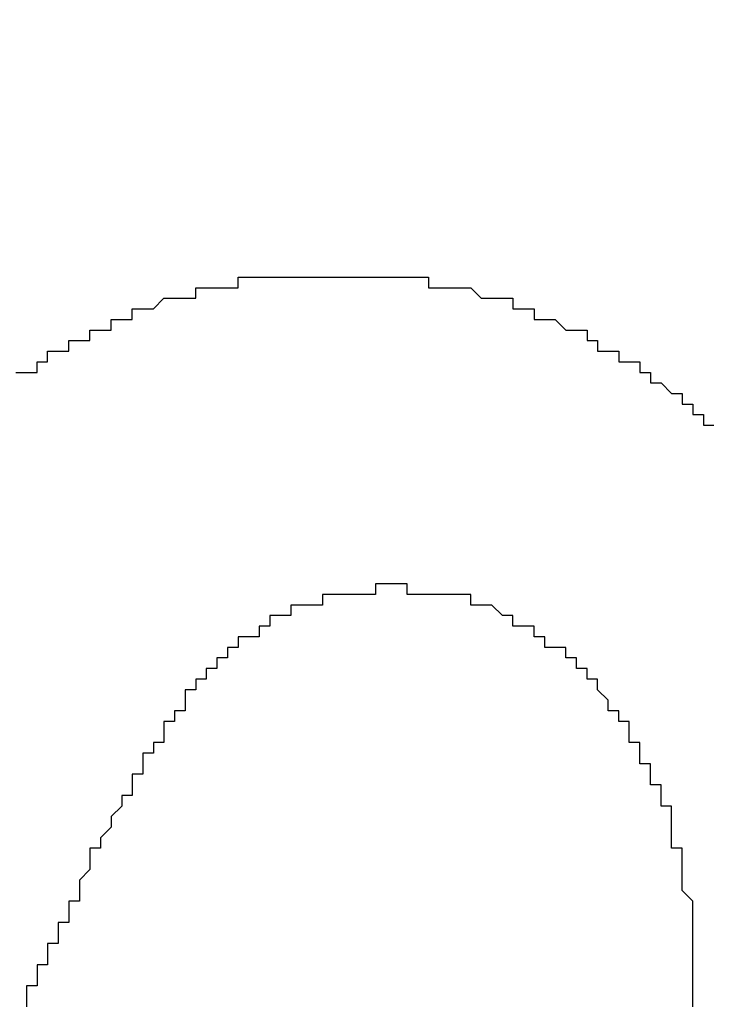
# Model space of a CAD drawing. Extents: x 2248 to 2501, y 971 to 1290.
# Drawn here: x 2379 to 2379, y 1113 to 1114 of the extents above; entities that cross this region are included whole.
import ezdxf

# ---------------------------------------------------------------- set-up
doc = ezdxf.new("R2010")
doc.units = 0
doc.layers.get('DEFPOINTS').update_dxf_attribs({"linetype": 'CONTINUOUS'})
doc.layers.add('KÖRPER', color=7, linetype='CONTINUOUS')
doc.dimstyles.get("Standard").update_dxf_attribs({"dimtxt": 0.18, "dimasz": 0.18, "dimexe": 0.18, "dimexo": 0.0625, "dimgap": 0.09, "dimtad": 0, "dimtih": 1, "dimtoh": 1, "dimzin": 0, "dimcen": 0.09, "dimazin": 3, "dimtfac": 1, "dimtofl": 0, "dimtmove": 0, "dimatfit": 3})

# ---------------------------------------------------------------- blocks, each defined once
blk = doc.blocks.new('*U37')
at = {"layer": 'KÖRPER', "color": 2}
blk.add_text('251', height=5, rotation=90, dxfattribs=at).set_placement((2359.61847, 1145.11435))
blk = doc.blocks.new('*D16')
at = {"layer": 'DEFPOINTS', "color": 0}
for p in [(2360.95373, 1275.90255), (2380.92201, 1275.90255), (2373.92201, 1024.90255)]:
    blk.add_point(p, dxfattribs=at)
at = {"layer": 'KÖRPER', "color": 3, "linetype": 'CONTINUOUS'}
for p, q in [((2379.67201, 1275.90255), (2358.45373, 1275.90255)), ((2360.95373, 1029.90255), (2360.95373, 1270.90255)), ((2372.67201, 1024.90255), (2358.45373, 1024.90255))]:
    blk.add_line(p, q, dxfattribs=at)
at = {"layer": 'KÖRPER', "color": 3}
for points in [[(2360.1204, 1270.90255), (2361.78707, 1270.90255), (2360.95373, 1275.90255)], [(2360.1204, 1029.90255), (2361.78707, 1029.90255), (2360.95373, 1024.90255)]]:
    blk.add_solid(points, dxfattribs=at)
at = {"layer": 'KÖRPER'}
blk.add_blockref('*U37', (0, 0), dxfattribs=at)

msp = doc.modelspace()

# ---------------------------------------------------------------- linework, layer by layer
at = {"layer": 'KÖRPER'}
for points in [[(2378.74, 1113.31, 0), (2378.75, 1113.31, 0), (2378.75, 1113.31, 0), (2378.75, 1113.31, 0), (2378.75, 1113.31, 0), (2378.75, 1113.31, 0), (2378.75, 1113.31, 0), (2378.75, 1113.31, 0), (2378.75, 1113.31, 0), (2378.75, 1113.31, 0), (2378.75, 1113.31, 0), (2378.75, 1113.31, 0), (2378.76, 1113.31, 0), (2378.76, 1113.31, 0), (2378.76, 1113.32, 0), (2378.76, 1113.32, 0), (2378.76, 1113.32, 0), (2378.76, 1113.32, 0), (2378.76, 1113.32, 0), (2378.76, 1113.32, 0), (2378.76, 1113.32, 0), (2378.76, 1113.32, 0), (2378.76, 1113.32, 0), (2378.77, 1113.32, 0), (2378.77, 1113.32, 0), (2378.77, 1113.32, 0), (2378.77, 1113.32, 0), (2378.77, 1113.32, 0), (2378.77, 1113.32, 0), (2378.77, 1113.32, 0), (2378.77, 1113.32, 0), (2378.77, 1113.33, 0), (2378.77, 1113.33, 0), (2378.77, 1113.33, 0), (2378.78, 1113.33, 0), (2378.78, 1113.33, 0), (2378.78, 1113.33, 0), (2378.78, 1113.33, 0), (2378.78, 1113.33, 0), (2378.78, 1113.33, 0), (2378.78, 1113.33, 0), (2378.78, 1113.33, 0), (2378.78, 1113.33, 0), (2378.78, 1113.33, 0), (2378.79, 1113.33, 0), (2378.79, 1113.33, 0), (2378.79, 1113.33, 0), (2378.79, 1113.34, 0), (2378.79, 1113.34, 0), (2378.79, 1113.34, 0), (2378.79, 1113.34, 0), (2378.79, 1113.34, 0), (2378.79, 1113.34, 0), (2378.79, 1113.34, 0), (2378.79, 1113.34, 0), (2378.8, 1113.34, 0), (2378.8, 1113.34, 0), (2378.8, 1113.34, 0), (2378.8, 1113.34, 0), (2378.8, 1113.34, 0), (2378.8, 1113.34, 0), (2378.8, 1113.34, 0), (2378.8, 1113.34, 0), (2378.8, 1113.34, 0), (2378.8, 1113.34, 0), (2378.81, 1113.34, 0), (2378.81, 1113.35, 0), (2378.81, 1113.35, 0), (2378.81, 1113.35, 0), (2378.81, 1113.35, 0), (2378.81, 1113.35, 0), (2378.81, 1113.35, 0), (2378.81, 1113.35, 0), (2378.81, 1113.35, 0), (2378.81, 1113.35, 0), (2378.82, 1113.35, 0), (2378.82, 1113.35, 0), (2378.82, 1113.35, 0), (2378.82, 1113.35, 0), (2378.82, 1113.35, 0), (2378.82, 1113.35, 0), (2378.82, 1113.35, 0), (2378.82, 1113.35, 0), (2378.82, 1113.35, 0), (2378.82, 1113.35, 0), (2378.83, 1113.35, 0), (2378.83, 1113.36, 0), (2378.83, 1113.36, 0), (2378.83, 1113.36, 0), (2378.83, 1113.36, 0), (2378.83, 1113.36, 0), (2378.83, 1113.36, 0), (2378.83, 1113.36, 0), (2378.83, 1113.36, 0), (2378.83, 1113.36, 0), (2378.84, 1113.36, 0), (2378.84, 1113.36, 0), (2378.84, 1113.36, 0), (2378.84, 1113.36, 0), (2378.84, 1113.36, 0), (2378.84, 1113.36, 0), (2378.84, 1113.36, 0), (2378.84, 1113.36, 0), (2378.84, 1113.36, 0), (2378.85, 1113.36, 0), (2378.85, 1113.36, 0), (2378.85, 1113.36, 0), (2378.85, 1113.36, 0), (2378.85, 1113.37, 0), (2378.85, 1113.37, 0), (2378.85, 1113.37, 0), (2378.85, 1113.37, 0), (2378.85, 1113.37, 0), (2378.85, 1113.37, 0), (2378.86, 1113.37, 0), (2378.86, 1113.37, 0), (2378.86, 1113.37, 0), (2378.86, 1113.37, 0), (2378.86, 1113.37, 0), (2378.86, 1113.37, 0), (2378.86, 1113.37, 0), (2378.86, 1113.37, 0), (2378.86, 1113.37, 0), (2378.86, 1113.37, 0), (2378.87, 1113.37, 0), (2378.87, 1113.37, 0), (2378.87, 1113.37, 0), (2378.87, 1113.37, 0), (2378.87, 1113.37, 0), (2378.87, 1113.37, 0), (2378.87, 1113.37, 0), (2378.87, 1113.37, 0), (2378.87, 1113.37, 0), (2378.88, 1113.38, 0), (2378.88, 1113.38, 0), (2378.88, 1113.38, 0), (2378.88, 1113.38, 0), (2378.88, 1113.38, 0), (2378.88, 1113.38, 0), (2378.88, 1113.38, 0), (2378.88, 1113.38, 0), (2378.88, 1113.38, 0), (2378.88, 1113.38, 0), (2378.89, 1113.38, 0), (2378.89, 1113.38, 0), (2378.89, 1113.38, 0), (2378.89, 1113.38, 0), (2378.89, 1113.38, 0), (2378.89, 1113.38, 0), (2378.89, 1113.38, 0), (2378.89, 1113.38, 0), (2378.89, 1113.38, 0), (2378.9, 1113.38, 0), (2378.9, 1113.38, 0), (2378.9, 1113.38, 0), (2378.9, 1113.38, 0), (2378.9, 1113.38, 0), (2378.9, 1113.38, 0), (2378.9, 1113.38, 0), (2378.9, 1113.38, 0), (2378.9, 1113.38, 0), (2378.91, 1113.38, 0), (2378.91, 1113.38, 0), (2378.91, 1113.38, 0), (2378.91, 1113.39, 0), (2378.91, 1113.39, 0), (2378.91, 1113.39, 0), (2378.91, 1113.39, 0), (2378.91, 1113.39, 0), (2378.91, 1113.39, 0), (2378.91, 1113.39, 0), (2378.92, 1113.39, 0), (2378.92, 1113.39, 0), (2378.92, 1113.39, 0), (2378.92, 1113.39, 0), (2378.92, 1113.39, 0), (2378.92, 1113.39, 0), (2378.92, 1113.39, 0), (2378.92, 1113.39, 0), (2378.92, 1113.39, 0), (2378.93, 1113.39, 0), (2378.93, 1113.39, 0), (2378.93, 1113.39, 0), (2378.93, 1113.39, 0), (2378.93, 1113.39, 0), (2378.93, 1113.39, 0), (2378.93, 1113.39, 0), (2378.93, 1113.39, 0), (2378.93, 1113.39, 0), (2378.94, 1113.39, 0), (2378.94, 1113.39, 0), (2378.94, 1113.39, 0), (2378.94, 1113.39, 0), (2378.94, 1113.39, 0), (2378.94, 1113.39, 0), (2378.94, 1113.39, 0), (2378.94, 1113.39, 0), (2378.94, 1113.39, 0), (2378.95, 1113.39, 0), (2378.95, 1113.39, 0), (2378.95, 1113.39, 0), (2378.95, 1113.39, 0), (2378.95, 1113.39, 0), (2378.95, 1113.39, 0), (2378.95, 1113.39, 0), (2378.95, 1113.39, 0), (2378.95, 1113.4, 0), (2378.96, 1113.4, 0), (2378.96, 1113.4, 0), (2378.96, 1113.4, 0), (2378.96, 1113.4, 0), (2378.96, 1113.4, 0), (2378.96, 1113.4, 0), (2378.96, 1113.4, 0), (2378.96, 1113.4, 0), (2378.96, 1113.4, 0), (2378.97, 1113.4, 0), (2378.97, 1113.4, 0), (2378.97, 1113.4, 0), (2378.97, 1113.4, 0), (2378.97, 1113.4, 0), (2378.97, 1113.4, 0), (2378.97, 1113.4, 0), (2378.97, 1113.4, 0), (2378.97, 1113.4, 0), (2378.98, 1113.4, 0), (2378.98, 1113.4, 0), (2378.98, 1113.4, 0), (2378.98, 1113.4, 0), (2378.98, 1113.4, 0), (2378.98, 1113.4, 0), (2378.98, 1113.4, 0), (2378.98, 1113.4, 0), (2378.98, 1113.4, 0), (2378.99, 1113.4, 0), (2378.99, 1113.4, 0), (2378.99, 1113.4, 0), (2378.99, 1113.4, 0), (2378.99, 1113.4, 0), (2378.99, 1113.4, 0), (2378.99, 1113.4, 0), (2378.99, 1113.4, 0), (2378.99, 1113.4, 0), (2379, 1113.4, 0), (2379, 1113.4, 0), (2379, 1113.4, 0), (2379, 1113.4, 0), (2379, 1113.4, 0), (2379, 1113.4, 0), (2379, 1113.4, 0), (2379, 1113.4, 0), (2379, 1113.4, 0), (2379.01, 1113.4, 0), (2379.01, 1113.4, 0), (2379.01, 1113.4, 0), (2379.01, 1113.4, 0), (2379.01, 1113.4, 0), (2379.01, 1113.4, 0), (2379.01, 1113.4, 0), (2379.01, 1113.4, 0), (2379.01, 1113.4, 0), (2379.02, 1113.4, 0), (2379.02, 1113.4, 0), (2379.02, 1113.4, 0), (2379.02, 1113.4, 0), (2379.02, 1113.4, 0), (2379.02, 1113.4, 0), (2379.02, 1113.4, 0), (2379.02, 1113.4, 0), (2379.02, 1113.4, 0), (2379.03, 1113.4, 0), (2379.03, 1113.4, 0), (2379.03, 1113.4, 0), (2379.03, 1113.4, 0), (2379.03, 1113.4, 0), (2379.03, 1113.4, 0), (2379.03, 1113.4, 0), (2379.03, 1113.4, 0), (2379.03, 1113.4, 0), (2379.04, 1113.4, 0), (2379.04, 1113.4, 0), (2379.04, 1113.4, 0), (2379.04, 1113.4, 0), (2379.04, 1113.4, 0), (2379.04, 1113.4, 0), (2379.04, 1113.4, 0), (2379.04, 1113.4, 0), (2379.04, 1113.4, 0), (2379.05, 1113.4, 0), (2379.05, 1113.4, 0), (2379.05, 1113.4, 0), (2379.05, 1113.4, 0)], [(2379.05, 1113.4, 0), (2379.05, 1113.4, 0), (2379.05, 1113.4, 0), (2379.06, 1113.4, 0), (2379.06, 1113.4, 0), (2379.06, 1113.4, 0), (2379.06, 1113.4, 0), (2379.06, 1113.4, 0), (2379.07, 1113.4, 0), (2379.07, 1113.4, 0), (2379.07, 1113.4, 0), (2379.07, 1113.4, 0), (2379.08, 1113.4, 0), (2379.08, 1113.4, 0), (2379.08, 1113.4, 0), (2379.08, 1113.4, 0), (2379.08, 1113.4, 0), (2379.09, 1113.4, 0), (2379.09, 1113.4, 0), (2379.09, 1113.4, 0), (2379.09, 1113.4, 0), (2379.09, 1113.4, 0), (2379.1, 1113.4, 0), (2379.1, 1113.4, 0), (2379.1, 1113.4, 0), (2379.1, 1113.4, 0), (2379.11, 1113.4, 0), (2379.11, 1113.4, 0), (2379.11, 1113.4, 0), (2379.11, 1113.4, 0), (2379.11, 1113.4, 0), (2379.12, 1113.4, 0), (2379.12, 1113.4, 0), (2379.12, 1113.4, 0), (2379.12, 1113.4, 0), (2379.12, 1113.4, 0), (2379.13, 1113.4, 0), (2379.13, 1113.4, 0), (2379.13, 1113.4, 0), (2379.13, 1113.39, 0), (2379.14, 1113.39, 0), (2379.14, 1113.39, 0), (2379.14, 1113.39, 0), (2379.14, 1113.39, 0), (2379.14, 1113.39, 0), (2379.15, 1113.39, 0), (2379.15, 1113.39, 0), (2379.15, 1113.39, 0), (2379.15, 1113.39, 0), (2379.15, 1113.39, 0), (2379.16, 1113.39, 0), (2379.16, 1113.39, 0), (2379.16, 1113.39, 0), (2379.16, 1113.39, 0), (2379.17, 1113.39, 0), (2379.17, 1113.39, 0), (2379.17, 1113.39, 0), (2379.17, 1113.39, 0), (2379.17, 1113.39, 0), (2379.18, 1113.38, 0), (2379.18, 1113.38, 0), (2379.18, 1113.38, 0), (2379.18, 1113.38, 0), (2379.18, 1113.38, 0), (2379.19, 1113.38, 0), (2379.19, 1113.38, 0), (2379.19, 1113.38, 0), (2379.19, 1113.38, 0), (2379.19, 1113.38, 0), (2379.2, 1113.38, 0), (2379.2, 1113.38, 0), (2379.2, 1113.38, 0), (2379.2, 1113.38, 0), (2379.21, 1113.38, 0), (2379.21, 1113.37, 0), (2379.21, 1113.37, 0), (2379.21, 1113.37, 0), (2379.21, 1113.37, 0), (2379.22, 1113.37, 0), (2379.22, 1113.37, 0), (2379.22, 1113.37, 0), (2379.22, 1113.37, 0), (2379.22, 1113.37, 0), (2379.23, 1113.37, 0), (2379.23, 1113.37, 0), (2379.23, 1113.37, 0), (2379.23, 1113.37, 0), (2379.23, 1113.36, 0), (2379.24, 1113.36, 0), (2379.24, 1113.36, 0), (2379.24, 1113.36, 0), (2379.24, 1113.36, 0), (2379.24, 1113.36, 0), (2379.25, 1113.36, 0), (2379.25, 1113.36, 0), (2379.25, 1113.36, 0), (2379.25, 1113.36, 0), (2379.25, 1113.36, 0), (2379.26, 1113.35, 0), (2379.26, 1113.35, 0), (2379.26, 1113.35, 0), (2379.26, 1113.35, 0), (2379.26, 1113.35, 0), (2379.27, 1113.35, 0), (2379.27, 1113.35, 0), (2379.27, 1113.35, 0), (2379.27, 1113.35, 0), (2379.27, 1113.35, 0), (2379.28, 1113.35, 0), (2379.28, 1113.34, 0), (2379.28, 1113.34, 0), (2379.28, 1113.34, 0), (2379.28, 1113.34, 0), (2379.28, 1113.34, 0), (2379.29, 1113.34, 0), (2379.29, 1113.34, 0), (2379.29, 1113.34, 0), (2379.29, 1113.34, 0), (2379.29, 1113.33, 0), (2379.3, 1113.33, 0), (2379.3, 1113.33, 0), (2379.3, 1113.33, 0), (2379.3, 1113.33, 0), (2379.3, 1113.33, 0), (2379.31, 1113.33, 0), (2379.31, 1113.33, 0), (2379.31, 1113.33, 0), (2379.31, 1113.32, 0), (2379.31, 1113.32, 0), (2379.32, 1113.32, 0), (2379.32, 1113.32, 0), (2379.32, 1113.32, 0), (2379.32, 1113.32, 0), (2379.32, 1113.32, 0), (2379.32, 1113.32, 0), (2379.33, 1113.32, 0), (2379.33, 1113.31, 0), (2379.33, 1113.31, 0), (2379.33, 1113.31, 0), (2379.33, 1113.31, 0), (2379.34, 1113.31, 0), (2379.34, 1113.31, 0), (2379.34, 1113.31, 0), (2379.34, 1113.31, 0), (2379.34, 1113.3, 0), (2379.34, 1113.3, 0), (2379.35, 1113.3, 0), (2379.35, 1113.3, 0), (2379.35, 1113.3, 0), (2379.35, 1113.3, 0), (2379.35, 1113.3, 0), (2379.35, 1113.3, 0), (2379.36, 1113.29, 0), (2379.36, 1113.29, 0), (2379.36, 1113.29, 0), (2379.36, 1113.29, 0), (2379.36, 1113.29, 0), (2379.37, 1113.29, 0), (2379.37, 1113.29, 0), (2379.37, 1113.28, 0), (2379.37, 1113.28, 0), (2379.37, 1113.28, 0), (2379.37, 1113.28, 0), (2379.38, 1113.28, 0), (2379.38, 1113.28, 0), (2379.38, 1113.28, 0), (2379.38, 1113.27, 0), (2379.38, 1113.27, 0), (2379.38, 1113.27, 0), (2379.39, 1113.27, 0), (2379.39, 1113.27, 0), (2379.39, 1113.27, 0), (2379.39, 1113.27, 0), (2379.39, 1113.26, 0), (2379.39, 1113.26, 0), (2379.4, 1113.26, 0)], [(2379.1, 1113.11, 0), (2379.1, 1113.11, 0), (2379.1, 1113.11, 0), (2379.09, 1113.11, 0), (2379.09, 1113.11, 0), (2379.09, 1113.11, 0), (2379.09, 1113.11, 0), (2379.09, 1113.11, 0), (2379.09, 1113.11, 0), (2379.09, 1113.11, 0), (2379.09, 1113.11, 0), (2379.09, 1113.11, 0), (2379.09, 1113.11, 0), (2379.09, 1113.11, 0), (2379.09, 1113.11, 0), (2379.08, 1113.11, 0), (2379.08, 1113.11, 0), (2379.08, 1113.11, 0), (2379.08, 1113.11, 0), (2379.08, 1113.11, 0), (2379.08, 1113.11, 0), (2379.08, 1113.11, 0), (2379.08, 1113.11, 0), (2379.08, 1113.11, 0), (2379.08, 1113.11, 0), (2379.08, 1113.1, 0), (2379.08, 1113.1, 0), (2379.08, 1113.1, 0), (2379.07, 1113.1, 0), (2379.07, 1113.1, 0), (2379.07, 1113.1, 0), (2379.07, 1113.1, 0), (2379.07, 1113.1, 0), (2379.07, 1113.1, 0), (2379.07, 1113.1, 0), (2379.07, 1113.1, 0), (2379.07, 1113.1, 0), (2379.07, 1113.1, 0), (2379.07, 1113.1, 0), (2379.07, 1113.1, 0), (2379.07, 1113.1, 0), (2379.06, 1113.1, 0), (2379.06, 1113.1, 0), (2379.06, 1113.1, 0), (2379.06, 1113.1, 0), (2379.06, 1113.1, 0), (2379.06, 1113.1, 0), (2379.06, 1113.1, 0), (2379.06, 1113.1, 0), (2379.06, 1113.1, 0), (2379.06, 1113.1, 0), (2379.06, 1113.1, 0), (2379.06, 1113.1, 0), (2379.06, 1113.1, 0), (2379.05, 1113.1, 0), (2379.05, 1113.1, 0), (2379.05, 1113.1, 0), (2379.05, 1113.1, 0), (2379.05, 1113.1, 0), (2379.05, 1113.1, 0), (2379.05, 1113.1, 0), (2379.05, 1113.1, 0), (2379.05, 1113.1, 0), (2379.05, 1113.1, 0), (2379.05, 1113.1, 0), (2379.05, 1113.1, 0), (2379.05, 1113.1, 0), (2379.04, 1113.1, 0), (2379.04, 1113.1, 0), (2379.04, 1113.1, 0), (2379.04, 1113.1, 0), (2379.04, 1113.1, 0), (2379.04, 1113.1, 0), (2379.04, 1113.1, 0), (2379.04, 1113.1, 0), (2379.04, 1113.1, 0), (2379.04, 1113.1, 0), (2379.04, 1113.1, 0), (2379.04, 1113.1, 0), (2379.04, 1113.1, 0), (2379.03, 1113.1, 0), (2379.03, 1113.1, 0), (2379.03, 1113.1, 0), (2379.03, 1113.1, 0), (2379.03, 1113.1, 0), (2379.03, 1113.1, 0), (2379.03, 1113.1, 0), (2379.03, 1113.1, 0), (2379.03, 1113.1, 0), (2379.03, 1113.1, 0), (2379.03, 1113.09, 0), (2379.03, 1113.09, 0), (2379.03, 1113.09, 0), (2379.02, 1113.09, 0), (2379.02, 1113.09, 0), (2379.02, 1113.09, 0), (2379.02, 1113.09, 0), (2379.02, 1113.09, 0), (2379.02, 1113.09, 0), (2379.02, 1113.09, 0), (2379.02, 1113.09, 0), (2379.02, 1113.09, 0), (2379.02, 1113.09, 0), (2379.02, 1113.09, 0), (2379.02, 1113.09, 0), (2379.02, 1113.09, 0), (2379.01, 1113.09, 0), (2379.01, 1113.09, 0), (2379.01, 1113.09, 0), (2379.01, 1113.09, 0), (2379.01, 1113.09, 0), (2379.01, 1113.09, 0), (2379.01, 1113.09, 0), (2379.01, 1113.09, 0), (2379.01, 1113.09, 0), (2379.01, 1113.09, 0), (2379.01, 1113.09, 0), (2379.01, 1113.09, 0), (2379.01, 1113.09, 0), (2379.01, 1113.09, 0), (2379, 1113.09, 0), (2379, 1113.09, 0), (2379, 1113.09, 0), (2379, 1113.09, 0), (2379, 1113.08, 0), (2379, 1113.08, 0), (2379, 1113.08, 0), (2379, 1113.08, 0), (2379, 1113.08, 0), (2379, 1113.08, 0), (2379, 1113.08, 0), (2379, 1113.08, 0), (2379, 1113.08, 0), (2379, 1113.08, 0), (2378.99, 1113.08, 0), (2378.99, 1113.08, 0), (2378.99, 1113.08, 0), (2378.99, 1113.08, 0), (2378.99, 1113.08, 0), (2378.99, 1113.08, 0), (2378.99, 1113.08, 0), (2378.99, 1113.08, 0), (2378.99, 1113.08, 0), (2378.99, 1113.08, 0), (2378.99, 1113.08, 0), (2378.99, 1113.08, 0), (2378.99, 1113.08, 0), (2378.99, 1113.08, 0), (2378.99, 1113.08, 0), (2378.98, 1113.08, 0), (2378.98, 1113.08, 0), (2378.98, 1113.07, 0), (2378.98, 1113.07, 0), (2378.98, 1113.07, 0), (2378.98, 1113.07, 0), (2378.98, 1113.07, 0), (2378.98, 1113.07, 0), (2378.98, 1113.07, 0), (2378.98, 1113.07, 0), (2378.98, 1113.07, 0), (2378.98, 1113.07, 0), (2378.98, 1113.07, 0), (2378.98, 1113.07, 0), (2378.98, 1113.07, 0), (2378.97, 1113.07, 0), (2378.97, 1113.07, 0), (2378.97, 1113.07, 0), (2378.97, 1113.07, 0), (2378.97, 1113.07, 0), (2378.97, 1113.07, 0), (2378.97, 1113.07, 0), (2378.97, 1113.07, 0), (2378.97, 1113.07, 0), (2378.97, 1113.07, 0), (2378.97, 1113.06, 0), (2378.97, 1113.06, 0), (2378.97, 1113.06, 0), (2378.97, 1113.06, 0), (2378.97, 1113.06, 0), (2378.96, 1113.06, 0), (2378.96, 1113.06, 0), (2378.96, 1113.06, 0), (2378.96, 1113.06, 0), (2378.96, 1113.06, 0), (2378.96, 1113.06, 0), (2378.96, 1113.06, 0), (2378.96, 1113.06, 0), (2378.96, 1113.06, 0), (2378.96, 1113.06, 0), (2378.96, 1113.06, 0), (2378.96, 1113.06, 0), (2378.96, 1113.06, 0), (2378.96, 1113.06, 0), (2378.96, 1113.06, 0), (2378.96, 1113.06, 0), (2378.95, 1113.06, 0), (2378.95, 1113.05, 0), (2378.95, 1113.05, 0), (2378.95, 1113.05, 0), (2378.95, 1113.05, 0), (2378.95, 1113.05, 0), (2378.95, 1113.05, 0), (2378.95, 1113.05, 0), (2378.95, 1113.05, 0), (2378.95, 1113.05, 0), (2378.95, 1113.05, 0), (2378.95, 1113.05, 0), (2378.95, 1113.05, 0), (2378.95, 1113.05, 0), (2378.95, 1113.05, 0), (2378.95, 1113.05, 0), (2378.94, 1113.05, 0), (2378.94, 1113.05, 0), (2378.94, 1113.05, 0), (2378.94, 1113.05, 0), (2378.94, 1113.05, 0), (2378.94, 1113.04, 0), (2378.94, 1113.04, 0), (2378.94, 1113.04, 0), (2378.94, 1113.04, 0), (2378.94, 1113.04, 0), (2378.94, 1113.04, 0), (2378.94, 1113.04, 0), (2378.94, 1113.04, 0)], [(2379.38, 1112.71, 0), (2379.38, 1112.72, 0), (2379.38, 1112.72, 0), (2379.38, 1112.72, 0), (2379.38, 1112.72, 0), (2379.38, 1112.72, 0), (2379.38, 1112.72, 0), (2379.38, 1112.72, 0), (2379.38, 1112.72, 0), (2379.38, 1112.73, 0), (2379.38, 1112.73, 0), (2379.38, 1112.73, 0), (2379.38, 1112.73, 0), (2379.38, 1112.73, 0), (2379.38, 1112.73, 0), (2379.38, 1112.73, 0), (2379.38, 1112.73, 0), (2379.38, 1112.73, 0), (2379.38, 1112.74, 0), (2379.38, 1112.74, 0), (2379.38, 1112.74, 0), (2379.38, 1112.74, 0), (2379.38, 1112.74, 0), (2379.38, 1112.74, 0), (2379.38, 1112.74, 0), (2379.38, 1112.74, 0), (2379.38, 1112.75, 0), (2379.38, 1112.75, 0), (2379.38, 1112.75, 0), (2379.38, 1112.75, 0), (2379.38, 1112.75, 0), (2379.38, 1112.75, 0), (2379.38, 1112.75, 0), (2379.38, 1112.75, 0), (2379.38, 1112.76, 0), (2379.38, 1112.76, 0), (2379.38, 1112.76, 0), (2379.38, 1112.76, 0), (2379.38, 1112.76, 0), (2379.38, 1112.76, 0), (2379.38, 1112.76, 0), (2379.38, 1112.76, 0), (2379.38, 1112.76, 0), (2379.38, 1112.77, 0), (2379.38, 1112.77, 0), (2379.38, 1112.77, 0), (2379.38, 1112.77, 0), (2379.38, 1112.77, 0), (2379.38, 1112.77, 0), (2379.38, 1112.77, 0), (2379.38, 1112.77, 0), (2379.38, 1112.78, 0), (2379.38, 1112.78, 0), (2379.38, 1112.78, 0), (2379.38, 1112.78, 0), (2379.38, 1112.78, 0), (2379.38, 1112.78, 0), (2379.38, 1112.78, 0), (2379.38, 1112.78, 0), (2379.38, 1112.78, 0), (2379.38, 1112.79, 0), (2379.38, 1112.79, 0), (2379.38, 1112.79, 0), (2379.38, 1112.79, 0), (2379.38, 1112.79, 0), (2379.38, 1112.79, 0), (2379.38, 1112.79, 0), (2379.38, 1112.79, 0), (2379.38, 1112.8, 0), (2379.38, 1112.8, 0), (2379.38, 1112.8, 0), (2379.38, 1112.8, 0), (2379.38, 1112.8, 0), (2379.38, 1112.8, 0), (2379.38, 1112.8, 0), (2379.38, 1112.8, 0), (2379.38, 1112.8, 0), (2379.38, 1112.81, 0), (2379.38, 1112.81, 0), (2379.38, 1112.81, 0), (2379.38, 1112.81, 0), (2379.38, 1112.81, 0), (2379.38, 1112.81, 0), (2379.38, 1112.81, 0), (2379.38, 1112.81, 0), (2379.37, 1112.82, 0), (2379.37, 1112.82, 0), (2379.37, 1112.82, 0), (2379.37, 1112.82, 0), (2379.37, 1112.82, 0), (2379.37, 1112.82, 0), (2379.37, 1112.82, 0), (2379.37, 1112.82, 0), (2379.37, 1112.82, 0), (2379.37, 1112.83, 0), (2379.37, 1112.83, 0), (2379.37, 1112.83, 0), (2379.37, 1112.83, 0), (2379.37, 1112.83, 0), (2379.37, 1112.83, 0), (2379.37, 1112.83, 0), (2379.37, 1112.83, 0), (2379.37, 1112.84, 0), (2379.37, 1112.84, 0), (2379.37, 1112.84, 0), (2379.37, 1112.84, 0), (2379.37, 1112.84, 0), (2379.37, 1112.84, 0), (2379.37, 1112.84, 0), (2379.37, 1112.84, 0), (2379.37, 1112.84, 0), (2379.37, 1112.85, 0), (2379.37, 1112.85, 0), (2379.37, 1112.85, 0), (2379.37, 1112.85, 0), (2379.37, 1112.85, 0), (2379.37, 1112.85, 0), (2379.37, 1112.85, 0), (2379.37, 1112.85, 0), (2379.37, 1112.86, 0), (2379.37, 1112.86, 0), (2379.37, 1112.86, 0), (2379.37, 1112.86, 0), (2379.37, 1112.86, 0), (2379.37, 1112.86, 0), (2379.36, 1112.86, 0), (2379.36, 1112.86, 0), (2379.36, 1112.86, 0), (2379.36, 1112.87, 0), (2379.36, 1112.87, 0), (2379.36, 1112.87, 0), (2379.36, 1112.87, 0), (2379.36, 1112.87, 0), (2379.36, 1112.87, 0), (2379.36, 1112.87, 0), (2379.36, 1112.87, 0), (2379.36, 1112.87, 0), (2379.36, 1112.88, 0), (2379.36, 1112.88, 0), (2379.36, 1112.88, 0), (2379.36, 1112.88, 0), (2379.36, 1112.88, 0), (2379.36, 1112.88, 0), (2379.36, 1112.88, 0), (2379.36, 1112.88, 0), (2379.36, 1112.89, 0), (2379.36, 1112.89, 0), (2379.36, 1112.89, 0), (2379.36, 1112.89, 0), (2379.36, 1112.89, 0), (2379.36, 1112.89, 0), (2379.36, 1112.89, 0), (2379.36, 1112.89, 0), (2379.36, 1112.89, 0), (2379.36, 1112.9, 0), (2379.35, 1112.9, 0), (2379.35, 1112.9, 0), (2379.35, 1112.9, 0), (2379.35, 1112.9, 0), (2379.35, 1112.9, 0), (2379.35, 1112.9, 0), (2379.35, 1112.9, 0), (2379.35, 1112.9, 0), (2379.35, 1112.91, 0), (2379.35, 1112.91, 0), (2379.35, 1112.91, 0), (2379.35, 1112.91, 0), (2379.35, 1112.91, 0), (2379.35, 1112.91, 0), (2379.35, 1112.91, 0), (2379.35, 1112.91, 0), (2379.35, 1112.91, 0), (2379.35, 1112.92, 0), (2379.35, 1112.92, 0), (2379.35, 1112.92, 0), (2379.35, 1112.92, 0), (2379.35, 1112.92, 0), (2379.35, 1112.92, 0), (2379.34, 1112.92, 0), (2379.34, 1112.92, 0), (2379.34, 1112.92, 0), (2379.34, 1112.93, 0), (2379.34, 1112.93, 0), (2379.34, 1112.93, 0), (2379.34, 1112.93, 0), (2379.34, 1112.93, 0), (2379.34, 1112.93, 0), (2379.34, 1112.93, 0), (2379.34, 1112.93, 0), (2379.34, 1112.93, 0), (2379.34, 1112.94, 0), (2379.34, 1112.94, 0), (2379.34, 1112.94, 0), (2379.34, 1112.94, 0), (2379.34, 1112.94, 0), (2379.34, 1112.94, 0), (2379.34, 1112.94, 0), (2379.34, 1112.94, 0), (2379.33, 1112.94, 0), (2379.33, 1112.94, 0), (2379.33, 1112.95, 0), (2379.33, 1112.95, 0), (2379.33, 1112.95, 0), (2379.33, 1112.95, 0), (2379.33, 1112.95, 0), (2379.33, 1112.95, 0), (2379.33, 1112.95, 0), (2379.33, 1112.95, 0), (2379.33, 1112.95, 0), (2379.33, 1112.96, 0), (2379.33, 1112.96, 0), (2379.33, 1112.96, 0), (2379.33, 1112.96, 0), (2379.33, 1112.96, 0), (2379.33, 1112.96, 0), (2379.33, 1112.96, 0), (2379.32, 1112.96, 0), (2379.32, 1112.96, 0), (2379.32, 1112.96, 0), (2379.32, 1112.97, 0), (2379.32, 1112.97, 0), (2379.32, 1112.97, 0), (2379.32, 1112.97, 0), (2379.32, 1112.97, 0), (2379.32, 1112.97, 0), (2379.32, 1112.97, 0), (2379.32, 1112.97, 0), (2379.32, 1112.97, 0), (2379.32, 1112.97, 0), (2379.32, 1112.98, 0), (2379.32, 1112.98, 0), (2379.32, 1112.98, 0), (2379.31, 1112.98, 0), (2379.31, 1112.98, 0), (2379.31, 1112.98, 0), (2379.31, 1112.98, 0), (2379.31, 1112.98, 0), (2379.31, 1112.98, 0), (2379.31, 1112.98, 0), (2379.31, 1112.99, 0), (2379.31, 1112.99, 0), (2379.31, 1112.99, 0), (2379.31, 1112.99, 0), (2379.31, 1112.99, 0), (2379.31, 1112.99, 0), (2379.31, 1112.99, 0), (2379.3, 1112.99, 0), (2379.3, 1112.99, 0), (2379.3, 1112.99, 0), (2379.3, 1113, 0), (2379.3, 1113, 0), (2379.3, 1113, 0), (2379.3, 1113, 0), (2379.3, 1113, 0), (2379.3, 1113, 0), (2379.3, 1113, 0), (2379.3, 1113, 0), (2379.3, 1113, 0), (2379.3, 1113, 0), (2379.3, 1113, 0), (2379.29, 1113.01, 0), (2379.29, 1113.01, 0), (2379.29, 1113.01, 0), (2379.29, 1113.01, 0), (2379.29, 1113.01, 0), (2379.29, 1113.01, 0), (2379.29, 1113.01, 0), (2379.29, 1113.01, 0), (2379.29, 1113.01, 0), (2379.29, 1113.01, 0), (2379.29, 1113.01, 0), (2379.29, 1113.02, 0), (2379.29, 1113.02, 0), (2379.28, 1113.02, 0), (2379.28, 1113.02, 0), (2379.28, 1113.02, 0), (2379.28, 1113.02, 0), (2379.28, 1113.02, 0), (2379.28, 1113.02, 0), (2379.28, 1113.02, 0), (2379.28, 1113.02, 0), (2379.28, 1113.02, 0), (2379.28, 1113.03, 0), (2379.28, 1113.03, 0), (2379.28, 1113.03, 0), (2379.27, 1113.03, 0), (2379.27, 1113.03, 0), (2379.27, 1113.03, 0), (2379.27, 1113.03, 0), (2379.27, 1113.03, 0), (2379.27, 1113.03, 0), (2379.27, 1113.03, 0), (2379.27, 1113.03, 0), (2379.27, 1113.03, 0), (2379.27, 1113.04, 0), (2379.27, 1113.04, 0), (2379.27, 1113.04, 0), (2379.26, 1113.04, 0), (2379.26, 1113.04, 0), (2379.26, 1113.04, 0), (2379.26, 1113.04, 0), (2379.26, 1113.04, 0), (2379.26, 1113.04, 0), (2379.26, 1113.04, 0), (2379.26, 1113.04, 0), (2379.26, 1113.04, 0), (2379.26, 1113.04, 0), (2379.26, 1113.05, 0), (2379.25, 1113.05, 0), (2379.25, 1113.05, 0), (2379.25, 1113.05, 0), (2379.25, 1113.05, 0), (2379.25, 1113.05, 0), (2379.25, 1113.05, 0), (2379.25, 1113.05, 0), (2379.25, 1113.05, 0), (2379.25, 1113.05, 0), (2379.25, 1113.05, 0), (2379.25, 1113.05, 0), (2379.24, 1113.05, 0), (2379.24, 1113.06, 0), (2379.24, 1113.06, 0), (2379.24, 1113.06, 0), (2379.24, 1113.06, 0), (2379.24, 1113.06, 0), (2379.24, 1113.06, 0), (2379.24, 1113.06, 0), (2379.24, 1113.06, 0), (2379.24, 1113.06, 0), (2379.23, 1113.06, 0), (2379.23, 1113.06, 0), (2379.23, 1113.06, 0), (2379.23, 1113.06, 0), (2379.23, 1113.06, 0), (2379.23, 1113.07, 0), (2379.23, 1113.07, 0), (2379.23, 1113.07, 0), (2379.23, 1113.07, 0), (2379.23, 1113.07, 0), (2379.22, 1113.07, 0), (2379.22, 1113.07, 0), (2379.22, 1113.07, 0), (2379.22, 1113.07, 0), (2379.22, 1113.07, 0), (2379.22, 1113.07, 0), (2379.22, 1113.07, 0), (2379.22, 1113.07, 0), (2379.22, 1113.07, 0), (2379.22, 1113.07, 0), (2379.21, 1113.07, 0), (2379.21, 1113.08, 0), (2379.21, 1113.08, 0), (2379.21, 1113.08, 0), (2379.21, 1113.08, 0), (2379.21, 1113.08, 0), (2379.21, 1113.08, 0), (2379.21, 1113.08, 0), (2379.21, 1113.08, 0), (2379.21, 1113.08, 0), (2379.2, 1113.08, 0), (2379.2, 1113.08, 0), (2379.2, 1113.08, 0), (2379.2, 1113.08, 0), (2379.2, 1113.08, 0), (2379.2, 1113.08, 0), (2379.2, 1113.08, 0), (2379.2, 1113.08, 0), (2379.2, 1113.08, 0), (2379.19, 1113.09, 0), (2379.19, 1113.09, 0), (2379.19, 1113.09, 0), (2379.19, 1113.09, 0), (2379.19, 1113.09, 0), (2379.19, 1113.09, 0), (2379.19, 1113.09, 0), (2379.19, 1113.09, 0), (2379.19, 1113.09, 0), (2379.18, 1113.09, 0), (2379.18, 1113.09, 0), (2379.18, 1113.09, 0), (2379.18, 1113.09, 0), (2379.18, 1113.09, 0), (2379.18, 1113.09, 0), (2379.18, 1113.09, 0), (2379.18, 1113.09, 0), (2379.18, 1113.09, 0), (2379.17, 1113.09, 0), (2379.17, 1113.09, 0), (2379.17, 1113.09, 0), (2379.17, 1113.09, 0), (2379.17, 1113.1, 0), (2379.17, 1113.1, 0), (2379.17, 1113.1, 0), (2379.17, 1113.1, 0), (2379.17, 1113.1, 0), (2379.16, 1113.1, 0), (2379.16, 1113.1, 0), (2379.16, 1113.1, 0), (2379.16, 1113.1, 0), (2379.16, 1113.1, 0), (2379.16, 1113.1, 0), (2379.16, 1113.1, 0), (2379.16, 1113.1, 0), (2379.15, 1113.1, 0), (2379.15, 1113.1, 0), (2379.15, 1113.1, 0), (2379.15, 1113.1, 0), (2379.15, 1113.1, 0), (2379.15, 1113.1, 0), (2379.15, 1113.1, 0), (2379.15, 1113.1, 0), (2379.15, 1113.1, 0), (2379.14, 1113.1, 0), (2379.14, 1113.1, 0), (2379.14, 1113.1, 0), (2379.14, 1113.1, 0), (2379.14, 1113.1, 0), (2379.14, 1113.1, 0), (2379.14, 1113.1, 0), (2379.14, 1113.1, 0), (2379.13, 1113.1, 0), (2379.13, 1113.1, 0), (2379.13, 1113.1, 0), (2379.13, 1113.1, 0), (2379.13, 1113.1, 0), (2379.13, 1113.1, 0), (2379.13, 1113.1, 0), (2379.13, 1113.1, 0), (2379.13, 1113.1, 0), (2379.12, 1113.1, 0), (2379.12, 1113.1, 0), (2379.12, 1113.1, 0), (2379.12, 1113.1, 0), (2379.12, 1113.1, 0), (2379.12, 1113.1, 0), (2379.12, 1113.1, 0), (2379.12, 1113.1, 0), (2379.11, 1113.1, 0), (2379.11, 1113.11, 0), (2379.11, 1113.11, 0), (2379.11, 1113.11, 0), (2379.11, 1113.11, 0), (2379.11, 1113.11, 0), (2379.11, 1113.11, 0), (2379.11, 1113.11, 0), (2379.11, 1113.11, 0), (2379.1, 1113.11, 0), (2379.1, 1113.11, 0), (2379.1, 1113.11, 0), (2379.1, 1113.11, 0), (2379.1, 1113.11, 0), (2379.1, 1113.11, 0), (2379.1, 1113.11, 0)], [(2378.94, 1113.04, 0), (2378.94, 1113.04, 0), (2378.94, 1113.04, 0), (2378.93, 1113.04, 0), (2378.93, 1113.04, 0), (2378.93, 1113.04, 0), (2378.93, 1113.04, 0), (2378.93, 1113.04, 0), (2378.93, 1113.03, 0), (2378.93, 1113.03, 0), (2378.93, 1113.03, 0), (2378.93, 1113.03, 0), (2378.93, 1113.03, 0), (2378.93, 1113.03, 0), (2378.92, 1113.03, 0), (2378.92, 1113.03, 0), (2378.92, 1113.03, 0), (2378.92, 1113.03, 0), (2378.92, 1113.03, 0), (2378.92, 1113.03, 0), (2378.92, 1113.02, 0), (2378.92, 1113.02, 0), (2378.92, 1113.02, 0), (2378.92, 1113.02, 0), (2378.92, 1113.02, 0), (2378.92, 1113.02, 0), (2378.92, 1113.02, 0), (2378.91, 1113.02, 0), (2378.91, 1113.02, 0), (2378.91, 1113.02, 0), (2378.91, 1113.02, 0), (2378.91, 1113.01, 0), (2378.91, 1113.01, 0), (2378.91, 1113.01, 0), (2378.91, 1113.01, 0), (2378.91, 1113.01, 0), (2378.91, 1113.01, 0), (2378.91, 1113.01, 0), (2378.91, 1113.01, 0), (2378.91, 1113.01, 0), (2378.9, 1113.01, 0), (2378.9, 1113, 0), (2378.9, 1113, 0), (2378.9, 1113, 0), (2378.9, 1113, 0), (2378.9, 1113, 0), (2378.9, 1113, 0), (2378.9, 1113, 0), (2378.9, 1113, 0), (2378.9, 1113, 0), (2378.9, 1113, 0), (2378.9, 1112.99, 0), (2378.9, 1112.99, 0), (2378.9, 1112.99, 0), (2378.89, 1112.99, 0), (2378.89, 1112.99, 0), (2378.89, 1112.99, 0), (2378.89, 1112.99, 0), (2378.89, 1112.99, 0), (2378.89, 1112.99, 0), (2378.89, 1112.99, 0), (2378.89, 1112.98, 0), (2378.89, 1112.98, 0), (2378.89, 1112.98, 0), (2378.89, 1112.98, 0), (2378.89, 1112.98, 0), (2378.89, 1112.98, 0), (2378.89, 1112.98, 0), (2378.88, 1112.98, 0), (2378.88, 1112.98, 0), (2378.88, 1112.98, 0), (2378.88, 1112.97, 0), (2378.88, 1112.97, 0), (2378.88, 1112.97, 0), (2378.88, 1112.97, 0), (2378.88, 1112.97, 0), (2378.88, 1112.97, 0), (2378.88, 1112.97, 0), (2378.88, 1112.97, 0), (2378.88, 1112.97, 0), (2378.88, 1112.97, 0), (2378.88, 1112.96, 0), (2378.88, 1112.96, 0), (2378.87, 1112.96, 0), (2378.87, 1112.96, 0), (2378.87, 1112.96, 0), (2378.87, 1112.96, 0), (2378.87, 1112.96, 0), (2378.87, 1112.96, 0), (2378.87, 1112.96, 0), (2378.87, 1112.96, 0), (2378.87, 1112.95, 0), (2378.87, 1112.95, 0), (2378.87, 1112.95, 0), (2378.87, 1112.95, 0), (2378.87, 1112.95, 0), (2378.87, 1112.95, 0), (2378.87, 1112.95, 0), (2378.86, 1112.95, 0), (2378.86, 1112.95, 0), (2378.86, 1112.95, 0), (2378.86, 1112.94, 0), (2378.86, 1112.94, 0), (2378.86, 1112.94, 0), (2378.86, 1112.94, 0), (2378.86, 1112.94, 0), (2378.86, 1112.94, 0), (2378.86, 1112.94, 0), (2378.86, 1112.94, 0), (2378.86, 1112.94, 0), (2378.86, 1112.93, 0), (2378.86, 1112.93, 0), (2378.86, 1112.93, 0), (2378.86, 1112.93, 0), (2378.85, 1112.93, 0), (2378.85, 1112.93, 0), (2378.85, 1112.93, 0), (2378.85, 1112.93, 0), (2378.85, 1112.93, 0), (2378.85, 1112.93, 0), (2378.85, 1112.92, 0), (2378.85, 1112.92, 0), (2378.85, 1112.92, 0), (2378.85, 1112.92, 0), (2378.85, 1112.92, 0), (2378.85, 1112.92, 0), (2378.85, 1112.92, 0), (2378.85, 1112.92, 0), (2378.85, 1112.92, 0), (2378.85, 1112.91, 0), (2378.85, 1112.91, 0), (2378.84, 1112.91, 0), (2378.84, 1112.91, 0), (2378.84, 1112.91, 0), (2378.84, 1112.91, 0), (2378.84, 1112.91, 0), (2378.84, 1112.91, 0), (2378.84, 1112.91, 0), (2378.84, 1112.9, 0), (2378.84, 1112.9, 0), (2378.84, 1112.9, 0), (2378.84, 1112.9, 0), (2378.84, 1112.9, 0), (2378.84, 1112.9, 0), (2378.84, 1112.9, 0), (2378.84, 1112.9, 0), (2378.84, 1112.9, 0), (2378.84, 1112.9, 0), (2378.83, 1112.89, 0), (2378.83, 1112.89, 0), (2378.83, 1112.89, 0), (2378.83, 1112.89, 0), (2378.83, 1112.89, 0), (2378.83, 1112.89, 0), (2378.83, 1112.89, 0), (2378.83, 1112.89, 0), (2378.83, 1112.89, 0), (2378.83, 1112.88, 0), (2378.83, 1112.88, 0), (2378.83, 1112.88, 0), (2378.83, 1112.88, 0), (2378.83, 1112.88, 0), (2378.83, 1112.88, 0), (2378.83, 1112.88, 0), (2378.83, 1112.88, 0), (2378.83, 1112.88, 0), (2378.82, 1112.87, 0), (2378.82, 1112.87, 0), (2378.82, 1112.87, 0), (2378.82, 1112.87, 0), (2378.82, 1112.87, 0), (2378.82, 1112.87, 0), (2378.82, 1112.87, 0), (2378.82, 1112.87, 0), (2378.82, 1112.87, 0), (2378.82, 1112.86, 0), (2378.82, 1112.86, 0), (2378.82, 1112.86, 0), (2378.82, 1112.86, 0), (2378.82, 1112.86, 0), (2378.82, 1112.86, 0), (2378.82, 1112.86, 0), (2378.82, 1112.86, 0), (2378.82, 1112.86, 0), (2378.81, 1112.86, 0), (2378.81, 1112.85, 0), (2378.81, 1112.85, 0), (2378.81, 1112.85, 0), (2378.81, 1112.85, 0), (2378.81, 1112.85, 0), (2378.81, 1112.85, 0), (2378.81, 1112.85, 0), (2378.81, 1112.85, 0), (2378.81, 1112.85, 0), (2378.81, 1112.84, 0), (2378.81, 1112.84, 0), (2378.81, 1112.84, 0), (2378.81, 1112.84, 0), (2378.81, 1112.84, 0), (2378.81, 1112.84, 0), (2378.81, 1112.84, 0), (2378.81, 1112.84, 0), (2378.81, 1112.84, 0), (2378.8, 1112.83, 0), (2378.8, 1112.83, 0), (2378.8, 1112.83, 0), (2378.8, 1112.83, 0), (2378.8, 1112.83, 0), (2378.8, 1112.83, 0), (2378.8, 1112.83, 0), (2378.8, 1112.83, 0), (2378.8, 1112.83, 0), (2378.8, 1112.82, 0), (2378.8, 1112.82, 0), (2378.8, 1112.82, 0), (2378.8, 1112.82, 0), (2378.8, 1112.82, 0), (2378.8, 1112.82, 0), (2378.8, 1112.82, 0), (2378.8, 1112.82, 0), (2378.8, 1112.82, 0), (2378.8, 1112.81, 0), (2378.79, 1112.81, 0), (2378.79, 1112.81, 0), (2378.79, 1112.81, 0), (2378.79, 1112.81, 0), (2378.79, 1112.81, 0), (2378.79, 1112.81, 0), (2378.79, 1112.81, 0), (2378.79, 1112.81, 0), (2378.79, 1112.8, 0), (2378.79, 1112.8, 0), (2378.79, 1112.8, 0), (2378.79, 1112.8, 0), (2378.79, 1112.8, 0), (2378.79, 1112.8, 0), (2378.79, 1112.8, 0), (2378.79, 1112.8, 0), (2378.79, 1112.8, 0), (2378.79, 1112.79, 0), (2378.79, 1112.79, 0), (2378.78, 1112.79, 0), (2378.78, 1112.79, 0), (2378.78, 1112.79, 0), (2378.78, 1112.79, 0), (2378.78, 1112.79, 0), (2378.78, 1112.79, 0), (2378.78, 1112.79, 0), (2378.78, 1112.78, 0), (2378.78, 1112.78, 0), (2378.78, 1112.78, 0), (2378.78, 1112.78, 0), (2378.78, 1112.78, 0), (2378.78, 1112.78, 0), (2378.78, 1112.78, 0), (2378.78, 1112.78, 0), (2378.78, 1112.78, 0), (2378.78, 1112.77, 0), (2378.78, 1112.77, 0), (2378.78, 1112.77, 0), (2378.77, 1112.77, 0), (2378.77, 1112.77, 0), (2378.77, 1112.77, 0), (2378.77, 1112.77, 0), (2378.77, 1112.77, 0), (2378.77, 1112.77, 0), (2378.77, 1112.76, 0), (2378.77, 1112.76, 0), (2378.77, 1112.76, 0), (2378.77, 1112.76, 0), (2378.77, 1112.76, 0), (2378.77, 1112.76, 0), (2378.77, 1112.76, 0), (2378.77, 1112.76, 0), (2378.77, 1112.76, 0), (2378.77, 1112.75, 0), (2378.77, 1112.75, 0), (2378.77, 1112.75, 0), (2378.77, 1112.75, 0), (2378.77, 1112.75, 0), (2378.77, 1112.75, 0), (2378.76, 1112.75, 0), (2378.76, 1112.75, 0), (2378.76, 1112.75, 0), (2378.76, 1112.74, 0), (2378.76, 1112.74, 0), (2378.76, 1112.74, 0), (2378.76, 1112.74, 0), (2378.76, 1112.74, 0), (2378.76, 1112.74, 0), (2378.76, 1112.74, 0), (2378.76, 1112.74, 0), (2378.76, 1112.74, 0), (2378.76, 1112.73, 0), (2378.76, 1112.73, 0), (2378.76, 1112.73, 0), (2378.76, 1112.73, 0), (2378.76, 1112.73, 0), (2378.76, 1112.73, 0), (2378.76, 1112.73, 0), (2378.76, 1112.73, 0), (2378.75, 1112.73, 0), (2378.75, 1112.72, 0), (2378.75, 1112.72, 0), (2378.75, 1112.72, 0), (2378.75, 1112.72, 0), (2378.75, 1112.72, 0), (2378.75, 1112.72, 0), (2378.75, 1112.72, 0), (2378.75, 1112.72, 0), (2378.75, 1112.72, 0), (2378.75, 1112.71, 0)]]:
    msp.add_polyline3d(points, dxfattribs=at)

# ---------------------------------------------------------------- dimensions: what is measured, and where the dimension line sits
dim = msp.add_linear_dim(base=(2360.95373, 1275.90255), p1=(2373.92201, 1024.90255), p2=(2380.92201, 1275.90255), angle=90, dimstyle='Standard', override={"dimscale": 2}, dxfattribs=at)
dim.commit()
dim.dimension.update_dxf_attribs({"geometry": '*D16', "text_midpoint": (2357.15087, 1150.40255)})

doc.saveas('drawing.dxf')
